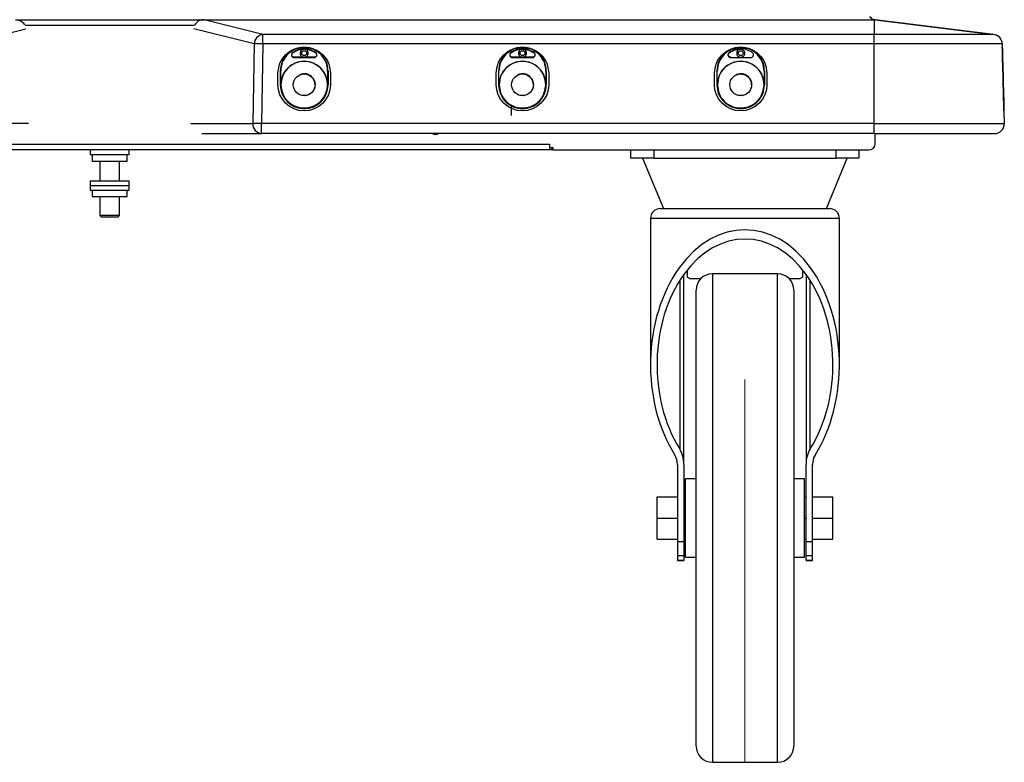
# Model space of a CAD drawing. Units: millimetres. Extents: x -371 to 1758, y 858 to 2616.
# Drawn here: x 1456 to 1758, y 1555 to 1783 of the extents above; entities that cross this region are included whole.
import ezdxf

# ---------------------------------------------------------------- set-up
doc = ezdxf.new("R2010")
doc.units = ezdxf.units.MM
doc.header["$LTSCALE"] = 16
doc.layers.add('QUOTE', color=7, linetype='Continuous')

msp = doc.modelspace()

# ---------------------------------------------------------------- linework, layer by layer
for p, q in [((1439.13, 1775.78), (1457.65, 1780.45)), ((1454.49, 1783.22), (1512.4, 1783.22)), ((1509.45, 1781.42), (1457.44, 1781.42)), ((1527.76, 1775.78), (1509.23, 1780.45)), ((1530.44, 1778.68), (1512.4, 1783.22)), ((1512.4, 1783.22), (1718.15, 1783.22)), ((1718.15, 1783.22), (1718.15, 1778.68)), ((1718.45, 1783.21), (1718.15, 1783.22)), ((1718.45, 1783.21), (1718.45, 1783.22)), ((1718.45, 1783.22), (1754.8, 1778.68)), ((1754.8, 1778.68), (1718.45, 1783.22)), ((1754.8, 1778.68), (1718.45, 1783.22)), ((1718.45, 1783.22), (1718.45, 1783.22)), ((1530.44, 1775.78), (1530.44, 1778.68)), ((1718.15, 1778.68), (1530.44, 1778.68)), ((1718.15, 1775.78), (1718.15, 1778.68)), ((1754.8, 1778.68), (1754.8, 1778.68)), ((1527.76, 1775.78), (1527.36, 1751.34)), ((1530.44, 1775.78), (1530.04, 1751.34)), ((1718.15, 1775.78), (1530.44, 1775.78)), ((1541.62, 1774.5), (1540.19, 1774.03)), ((1543.14, 1774.67), (1541.62, 1774.5)), ((1544.66, 1774.5), (1543.14, 1774.67)), ((1546.09, 1774.03), (1544.66, 1774.5)), ((1608.62, 1774.5), (1607.19, 1774.03)), ((1610.14, 1774.67), (1608.62, 1774.5)), ((1611.66, 1774.5), (1610.14, 1774.67)), ((1613.1, 1774.03), (1611.66, 1774.5)), ((1675.63, 1774.5), (1674.19, 1774.03)), ((1677.15, 1774.67), (1675.63, 1774.5)), ((1678.67, 1774.5), (1677.15, 1774.67)), ((1680.1, 1774.03), (1678.67, 1774.5)), ((1718.15, 1751.34), (1718.15, 1775.78)), ((1757.43, 1775.78), (1718.15, 1775.78)), ((1757.43, 1775.78), (1758.07, 1751.34)), ((1757.43, 1775.78), (1757.43, 1775.78)), ((1757.43, 1775.78), (1758.07, 1751.34)), ((1757.43, 1775.78), (1757.71, 1765.01)), ((1539.57, 1773.12), (1539.63, 1773.04)), ((1540.07, 1771.59), (1540.07, 1771.69)), ((1543.14, 1771.69), (1540.07, 1771.69)), ((1540.07, 1771.59), (1546.21, 1771.59)), ((1546.21, 1771.69), (1543.14, 1771.69)), ((1546.21, 1771.59), (1546.21, 1771.69)), ((1606.58, 1773.12), (1606.63, 1773.04)), ((1607.08, 1771.59), (1607.08, 1771.69)), ((1610.14, 1771.69), (1607.08, 1771.69)), ((1607.08, 1771.59), (1613.21, 1771.59)), ((1613.21, 1771.69), (1610.14, 1771.69)), ((1613.21, 1771.59), (1613.21, 1771.69)), ((1673.58, 1773.12), (1673.64, 1773.04)), ((1674.08, 1771.59), (1680.21, 1771.59)), ((1535.81, 1767.46), (1535.81, 1763.26)), ((1535.81, 1767.46), (1535.94, 1767.46)), ((1535.94, 1763.34), (1535.94, 1767.46)), ((1550.47, 1767.46), (1550.34, 1767.46)), ((1550.34, 1767.46), (1550.34, 1763.34)), ((1550.47, 1767.46), (1550.47, 1763.26)), ((1551.19, 1766.76), (1551.19, 1763.26)), ((1602.82, 1767.46), (1602.82, 1763.26)), ((1602.82, 1767.46), (1602.94, 1767.46)), ((1602.94, 1763.34), (1602.94, 1767.46)), ((1617.35, 1767.46), (1617.35, 1763.34)), ((1617.47, 1767.46), (1617.35, 1767.46)), ((1617.47, 1767.46), (1617.47, 1763.26)), ((1618.2, 1766.76), (1618.2, 1763.26)), ((1669.82, 1767.46), (1669.82, 1763.26)), ((1669.82, 1767.46), (1669.94, 1767.46)), ((1669.94, 1763.34), (1669.94, 1767.46)), ((1684.35, 1767.46), (1684.35, 1763.34)), ((1684.47, 1767.46), (1684.35, 1767.46)), ((1684.47, 1767.46), (1684.47, 1763.26)), ((1685.2, 1766.76), (1685.2, 1763.26)), ((1757.67, 1766.76), (1757.76, 1763.26)), ((1757.76, 1763.26), (1757.67, 1766.76)), ((1757.67, 1766.76), (1757.76, 1763.26)), ((1757.76, 1763.26), (1757.67, 1766.76)), ((1757.76, 1763.26), (1757.67, 1766.76)), ((1757.67, 1766.76), (1757.76, 1763.26)), ((1535.24, 1761.69), (1535.09, 1763.26)), ((1535.81, 1763.26), (1535.94, 1763.26)), ((1535.94, 1763.34), (1535.94, 1763.26)), ((1535.99, 1763.26), (1535.94, 1763.26)), ((1546.49, 1763.41), (1546.49, 1763.4)), ((1546.49, 1763.4), (1546.49, 1763.26)), ((1550.34, 1763.26), (1550.29, 1763.26)), ((1550.34, 1763.34), (1550.34, 1763.26)), ((1550.34, 1763.26), (1550.47, 1763.26)), ((1551.19, 1763.26), (1551.04, 1761.69)), ((1602.24, 1761.69), (1602.09, 1763.26)), ((1602.82, 1763.26), (1602.94, 1763.26)), ((1602.94, 1763.34), (1602.94, 1763.26)), ((1602.99, 1763.26), (1602.94, 1763.26)), ((1613.49, 1763.41), (1613.49, 1763.4)), ((1613.49, 1763.4), (1613.49, 1763.26)), ((1617.35, 1763.26), (1617.29, 1763.26)), ((1617.35, 1763.34), (1617.35, 1763.26)), ((1617.35, 1763.26), (1617.47, 1763.26)), ((1618.2, 1763.26), (1618.04, 1761.69)), ((1669.25, 1761.69), (1669.09, 1763.26)), ((1669.82, 1763.26), (1669.94, 1763.26)), ((1669.94, 1763.34), (1669.94, 1763.26)), ((1670, 1763.26), (1669.94, 1763.26)), ((1680.49, 1763.41), (1680.49, 1763.4)), ((1680.49, 1763.4), (1680.5, 1763.26)), ((1684.35, 1763.26), (1684.3, 1763.26)), ((1684.35, 1763.34), (1684.35, 1763.26)), ((1684.35, 1763.26), (1684.47, 1763.26)), ((1685.2, 1763.26), (1685.04, 1761.69)), ((1757.76, 1763.26), (1757.8, 1761.69)), ((1757.8, 1761.69), (1757.76, 1763.26)), ((1757.76, 1763.26), (1757.8, 1761.69)), ((1757.8, 1761.69), (1757.76, 1763.26)), ((1757.76, 1763.26), (1757.8, 1761.69)), ((1757.8, 1761.69), (1757.76, 1763.26)), ((1535.7, 1760.19), (1535.24, 1761.69)), ((1536.44, 1758.8), (1535.7, 1760.19)), ((1550.58, 1760.17), (1549.83, 1758.78)), ((1551.04, 1761.69), (1550.58, 1760.17)), ((1602.7, 1760.19), (1602.24, 1761.69)), ((1603.44, 1758.8), (1602.7, 1760.19)), ((1617.58, 1760.17), (1616.83, 1758.78)), ((1618.04, 1761.69), (1617.58, 1760.17)), ((1669.7, 1760.19), (1669.25, 1761.69)), ((1670.44, 1758.8), (1669.7, 1760.19)), ((1684.58, 1760.17), (1683.83, 1758.78)), ((1685.04, 1761.69), (1684.58, 1760.17)), ((1757.8, 1761.69), (1757.84, 1760.17)), ((1757.84, 1760.19), (1757.8, 1761.69)), ((1757.8, 1761.69), (1757.84, 1760.17)), ((1757.84, 1760.19), (1757.8, 1761.69)), ((1757.8, 1761.69), (1757.84, 1760.17)), ((1757.84, 1760.19), (1757.8, 1761.69)), ((1757.87, 1758.8), (1757.84, 1760.19)), ((1757.87, 1758.8), (1757.84, 1760.19)), ((1757.87, 1758.8), (1757.84, 1760.19)), ((1757.84, 1760.17), (1757.88, 1758.78)), ((1757.84, 1760.17), (1757.88, 1758.78)), ((1757.84, 1760.17), (1757.88, 1758.78)), ((1537.43, 1757.58), (1536.44, 1758.8)), ((1538.65, 1756.58), (1537.43, 1757.58)), ((1540.03, 1755.83), (1538.65, 1756.58)), ((1539.64, 1756.9), (1539.64, 1756.86)), ((1547.59, 1756.55), (1546.2, 1755.81)), ((1546.64, 1756.86), (1546.64, 1756.9)), ((1548.82, 1757.55), (1547.59, 1756.55)), ((1549.83, 1758.78), (1548.82, 1757.55)), ((1604.44, 1757.58), (1603.44, 1758.8)), ((1605.65, 1756.58), (1604.44, 1757.58)), ((1607.04, 1755.83), (1605.65, 1756.58)), ((1606.64, 1756.9), (1606.64, 1756.86)), ((1606.64, 1756.86), (1606.64, 1753.83)), ((1614.6, 1756.55), (1613.2, 1755.81)), ((1613.64, 1756.86), (1613.64, 1756.9)), ((1615.82, 1757.55), (1614.6, 1756.55)), ((1616.83, 1758.78), (1615.82, 1757.55)), ((1671.44, 1757.58), (1670.44, 1758.8)), ((1672.65, 1756.58), (1671.44, 1757.58)), ((1674.04, 1755.83), (1672.65, 1756.58)), ((1673.65, 1756.9), (1673.65, 1756.86)), ((1681.6, 1756.55), (1680.2, 1755.81)), ((1680.65, 1756.86), (1680.65, 1756.9)), ((1682.83, 1757.55), (1681.6, 1756.55)), ((1683.83, 1758.78), (1682.83, 1757.55)), ((1757.91, 1757.58), (1757.87, 1758.8)), ((1757.91, 1757.58), (1757.87, 1758.8)), ((1757.91, 1757.58), (1757.87, 1758.8)), ((1757.88, 1758.78), (1757.91, 1757.55)), ((1757.88, 1758.78), (1757.91, 1757.55)), ((1757.88, 1758.78), (1757.91, 1757.55)), ((1757.93, 1756.58), (1757.91, 1757.58)), ((1757.93, 1756.58), (1757.91, 1757.58)), ((1757.93, 1756.58), (1757.91, 1757.58)), ((1757.91, 1757.55), (1757.93, 1756.55)), ((1757.91, 1757.55), (1757.93, 1756.55)), ((1757.91, 1757.55), (1757.93, 1756.55)), ((1757.95, 1755.83), (1757.93, 1756.58)), ((1757.95, 1755.83), (1757.93, 1756.58)), ((1757.95, 1755.83), (1757.93, 1756.58)), ((1757.93, 1756.55), (1757.95, 1755.81)), ((1757.93, 1756.55), (1757.95, 1755.81)), ((1757.93, 1756.55), (1757.95, 1755.81)), ((1541.54, 1755.37), (1540.03, 1755.83)), ((1543.1, 1755.21), (1541.54, 1755.37)), ((1544.68, 1755.36), (1543.1, 1755.21)), ((1546.2, 1755.81), (1544.68, 1755.36)), ((1608.54, 1755.37), (1607.04, 1755.83)), ((1610.11, 1755.21), (1608.54, 1755.37)), ((1611.68, 1755.36), (1610.11, 1755.21)), ((1613.2, 1755.81), (1611.68, 1755.36)), ((1675.54, 1755.37), (1674.04, 1755.83)), ((1677.11, 1755.21), (1675.54, 1755.37)), ((1678.69, 1755.36), (1677.11, 1755.21)), ((1680.2, 1755.81), (1678.69, 1755.36)), ((1757.96, 1755.37), (1757.95, 1755.83)), ((1757.96, 1755.37), (1757.95, 1755.83)), ((1757.96, 1755.37), (1757.95, 1755.83)), ((1757.95, 1755.81), (1757.97, 1755.36)), ((1757.95, 1755.81), (1757.97, 1755.36)), ((1757.95, 1755.81), (1757.97, 1755.36)), ((1757.97, 1755.21), (1757.96, 1755.37)), ((1757.97, 1755.21), (1757.96, 1755.37)), ((1757.97, 1755.21), (1757.96, 1755.37)), ((1757.97, 1755.36), (1757.97, 1755.21)), ((1757.97, 1755.36), (1757.97, 1755.21)), ((1757.97, 1755.36), (1757.97, 1755.21)), ((1757.97, 1755.28), (1758.07, 1751.34)), ((1458.5, 1751.34), (1439.52, 1751.34)), ((1508.38, 1751.34), (1527.36, 1751.34)), ((1530.04, 1748.26), (1530.04, 1751.34)), ((1718.15, 1751.34), (1530.04, 1751.34)), ((1718.15, 1748.26), (1718.15, 1751.34)), ((1718.15, 1751.34), (1758.07, 1751.34)), ((1758.07, 1751.34), (1758.07, 1751.34)), ((1511.73, 1748.26), (1530.04, 1748.26)), ((1718.15, 1748.26), (1530.04, 1748.26)), ((1718.15, 1748.26), (1755.07, 1748.26)), ((1718.45, 1745.22), (1718.45, 1748.26)), ((1755.07, 1748.26), (1755.07, 1748.26)), ((1348.43, 1745.02), (1618.45, 1745.02)), ((1618.45, 1745.02), (1618.45, 1744.02)), ((1618.45, 1743.22), (1348.43, 1743.22)), ((1477.44, 1743.22), (1477.44, 1741.82)), ((1477.44, 1741.82), (1479.57, 1741.82)), ((1478.09, 1741.82), (1478.09, 1739.82)), ((1479.57, 1741.82), (1489.44, 1741.82)), ((1488.79, 1739.82), (1488.79, 1741.82)), ((1489.44, 1741.82), (1489.44, 1743.22)), ((1618.45, 1744.02), (1618.45, 1743.22)), ((1618.45, 1744.02), (1619.45, 1744.02)), ((1619.45, 1743.22), (1618.45, 1743.22)), ((1619.45, 1744.02), (1619.45, 1743.22)), ((1619.45, 1743.22), (1716.45, 1743.22)), ((1643.45, 1740.72), (1643.45, 1743.22)), ((1650.45, 1743.22), (1650.45, 1740.72)), ((1706.45, 1740.72), (1706.45, 1743.22)), ((1713.45, 1743.22), (1713.45, 1740.72)), ((1478.09, 1739.82), (1488.79, 1739.82)), ((1480.44, 1739.82), (1480.44, 1733.72)), ((1486.44, 1733.72), (1486.44, 1739.82)), ((1650.45, 1740.72), (1643.45, 1740.72)), ((1647.03, 1740.72), (1653.45, 1725.22)), ((1650.45, 1740.72), (1706.45, 1740.72)), ((1703.45, 1725.22), (1709.87, 1740.72)), ((1713.45, 1740.72), (1706.45, 1740.72)), ((1477.44, 1733.72), (1477.44, 1732.32)), ((1477.44, 1733.72), (1483.44, 1733.72)), ((1477.44, 1732.32), (1477.44, 1730.92)), ((1477.44, 1732.32), (1483.44, 1732.32)), ((1477.44, 1732.32), (1483.44, 1732.32)), ((1483.44, 1733.72), (1489.44, 1733.72)), ((1483.44, 1732.32), (1489.44, 1732.32)), ((1483.44, 1732.32), (1489.44, 1732.32)), ((1489.44, 1732.32), (1489.44, 1733.72)), ((1489.44, 1730.92), (1489.44, 1732.32)), ((1477.44, 1730.92), (1483.44, 1730.92)), ((1478.09, 1730.92), (1478.09, 1728.92)), ((1483.44, 1730.92), (1489.44, 1730.92)), ((1488.79, 1728.92), (1488.79, 1730.92)), ((1478.09, 1728.92), (1488.79, 1728.92)), ((1480.44, 1728.92), (1480.44, 1723.12)), ((1486.44, 1723.12), (1486.44, 1728.92)), ((1480.44, 1723.12), (1480.94, 1722.62)), ((1486.44, 1723.12), (1480.44, 1723.12)), ((1485.94, 1722.62), (1486.44, 1723.12)), ((1652.45, 1725.22), (1704.45, 1725.22)), ((1485.94, 1722.62), (1480.94, 1722.62)), ((1649.45, 1722.22), (1649.45, 1677.3)), ((1707.45, 1722.22), (1649.45, 1722.22)), ((1707.45, 1677.3), (1707.45, 1722.22)), ((1659.7, 1646.67), (1659.7, 1705.05)), ((1660.7, 1706.36), (1660.7, 1704.21)), ((1688.45, 1705.22), (1668.45, 1705.22)), ((1668.45, 1705.22), (1668.45, 1630.22)), ((1688.45, 1555.21), (1688.45, 1705.22)), ((1696.2, 1704.21), (1696.2, 1706.36)), ((1697.2, 1705.05), (1697.2, 1646.67)), ((1658.41, 1703.15), (1658.41, 1651.46)), ((1661.45, 1703.72), (1664.88, 1703.72)), ((1692.02, 1703.72), (1695.45, 1703.72)), ((1698.49, 1651.46), (1698.49, 1703.15)), ((1663.45, 1630.22), (1663.45, 1700.22)), ((1693.45, 1700.22), (1693.45, 1560.21)), ((1657.7, 1646.67), (1657.7, 1622.96)), ((1659.7, 1646.67), (1659.7, 1622.96)), ((1697.2, 1622.96), (1697.2, 1646.67)), ((1699.2, 1622.96), (1699.2, 1646.67)), ((1663.45, 1642.22), (1660.2, 1642.22)), ((1660.2, 1630.22), (1660.2, 1642.22)), ((1696.7, 1642.22), (1693.45, 1642.22)), ((1696.7, 1630.22), (1696.7, 1642.22)), ((1651.45, 1636.72), (1657.7, 1636.72)), ((1651.45, 1630.22), (1651.45, 1636.72)), ((1659.7, 1636.72), (1660.2, 1636.72)), ((1696.7, 1636.72), (1697.2, 1636.72)), ((1699.2, 1636.72), (1705.45, 1636.72)), ((1705.45, 1630.22), (1705.45, 1636.72)), ((1651.45, 1630.22), (1657.7, 1630.22)), ((1651.45, 1623.72), (1651.45, 1630.22)), ((1659.7, 1630.22), (1660.2, 1630.22)), ((1660.2, 1618.22), (1660.2, 1630.22)), ((1663.45, 1560.21), (1663.45, 1630.22)), ((1668.45, 1630.22), (1668.45, 1555.21)), ((1696.7, 1618.22), (1696.7, 1630.22)), ((1696.7, 1630.22), (1697.2, 1630.22)), ((1699.2, 1630.22), (1705.45, 1630.22)), ((1705.45, 1623.72), (1705.45, 1630.22)), ((1651.45, 1623.72), (1657.7, 1623.72)), ((1659.7, 1623.72), (1660.2, 1623.72)), ((1696.7, 1623.72), (1697.2, 1623.72)), ((1699.2, 1623.72), (1705.45, 1623.72)), ((1657.7, 1622.96), (1659.7, 1622.96)), ((1657.7, 1622.96), (1657.7, 1618.73)), ((1659.7, 1622.96), (1659.7, 1618.73)), ((1697.2, 1622.96), (1699.2, 1622.96)), ((1697.2, 1618.73), (1697.2, 1622.96)), ((1699.2, 1618.73), (1699.2, 1622.96)), ((1657.7, 1618.73), (1659.7, 1618.73)), ((1657.7, 1618.73), (1657.7, 1617.23)), ((1657.7, 1617.23), (1659.7, 1617.23)), ((1657.7, 1617.23), (1657.7, 1617.22)), ((1657.7, 1617.22), (1659.7, 1617.22)), ((1659.7, 1618.73), (1659.7, 1617.23)), ((1659.7, 1617.23), (1659.7, 1617.22)), ((1660.2, 1618.22), (1663.45, 1618.22)), ((1693.45, 1618.22), (1696.7, 1618.22)), ((1697.2, 1618.73), (1699.2, 1618.73)), ((1697.2, 1617.23), (1697.2, 1618.73)), ((1697.2, 1617.23), (1699.2, 1617.23)), ((1697.2, 1617.22), (1697.2, 1617.23)), ((1697.2, 1617.22), (1699.2, 1617.22)), ((1699.2, 1617.23), (1699.2, 1618.73)), ((1699.2, 1617.22), (1699.2, 1617.23)), ((1668.45, 1555.21), (1688.45, 1555.21))]:
    msp.add_line(p, q)
at = {"flags": 128}
for points in [[(1754.8, 1778.68), (1754.63, 1778.68), (1754.1, 1778.68), (1753.22, 1778.68), (1752.01, 1778.68), (1750.48, 1778.68), (1748.63, 1778.68), (1746.48, 1778.68), (1744.07, 1778.68), (1741.4, 1778.68), (1738.51, 1778.68), (1735.43, 1778.68), (1732.18, 1778.68), (1728.79, 1778.68), (1725.3, 1778.68), (1721.74, 1778.68), (1718.15, 1778.68)], [(1535.09, 1763.26), (1535.09, 1765.22), (1535.09, 1766.76)], [(1602.09, 1763.26), (1602.09, 1765.22), (1602.09, 1766.76)], [(1669.09, 1763.26), (1669.09, 1765.22), (1669.09, 1766.76)]]:
    msp.add_lwpolyline(points, dxfattribs=at)
for centre, radius in [((1543.14, 1772.94), 0.747), ((1610.14, 1772.94), 0.747), ((1677.15, 1772.94), 0.747), ((1543.14, 1763.26), 3.35), ((1610.14, 1763.26), 3.35), ((1677.15, 1763.26), 3.35)]:
    msp.add_circle(centre, radius)
for centre, radius, start, end in [((1530.79, 1775.67), 3.03, 96.6161, 177.8157), ((1754.43, 1775.7), 3, 1.5, 82.875), ((1754.43, 1775.7), 3, 1.5, 82.8749), ((1754.43, 1775.7), 3, 1.5, 82.875), ((1529.1, 1713.06), 62.74, 88.775, 91.225), ((1543.14, 1763.26), 7.15, 0, 180), ((1543.14, 1763.26), 7.33, 180, 0), ((1543.14, 1763.26), 7.15, 180, 0), ((1530.22, 1751.12), 2.86, 175.6068, 266.5252), ((1528.7, 1688.62), 62.74, 88.775, 91.225), ((1755.07, 1751.26), 3, 270, 1.5), ((1755.07, 1751.26), 3, 270, 1.5), ((1755.07, 1751.26), 3, 270, 1.5), ((1583.45, 1749.72), 1.75, 236.6522, 303.3478), ((1716.45, 1745.22), 2, 270, 0), ((1620.65, 1745.42), 2.2, 219.5212, 236.9443), ((1652.45, 1722.22), 3, 90, 180), ((1704.45, 1722.22), 3, 0, 90), ((1668.45, 1700.22), 5, 90, 180), ((1688.45, 1700.22), 5, 0, 90), ((1656.95, 1697.72), 7.5, 53.1301, 60), ((1699.95, 1697.72), 7.5, 120, 126.8699), ((1668.45, 1560.21), 5, 180, 270), ((1688.45, 1560.21), 5, 270, 0)]:
    msp.add_arc(centre, radius, start, end)
for centre, major_axis, start_param, end_param in [((1678.45, 1677.3), (0, 41.42), 3.977921, 8.588449), ((1678.45, 1677.3), (0, 38.56), 3.977921, 8.588449), ((1654.7, 1646.67), (0, 7.14), 4.712389, 5.446857), ((1702.2, 1646.67), (0, 7.14), 0.836328, 1.570796), ((1654.7, 1646.67), (0, 4.28), 4.712389, 5.446857), ((1702.2, 1646.67), (0, 4.28), 0.836328, 1.570796)]:
    msp.add_ellipse(centre, major_axis=major_axis, ratio=0.700208, start_param=start_param, end_param=end_param)
for points, knots in [([(1716.65, 1784.22), (1716.85, 1784.05), (1717.24, 1783.71), (1717.84, 1783.31), (1718.25, 1783.25), (1718.45, 1783.22)], [0, 0, 0, 0, 0.327044, 0.655119, 1, 1, 1, 1]), ([(1454.49, 1783.22), (1454.92, 1783.18), (1455.79, 1783.09), (1456.81, 1782.46), (1457.17, 1781.86), (1457.31, 1781.63)], [0, 0, 0, 0, 0.382771, 0.764956, 1, 1, 1, 1]), ([(1512.4, 1783.22), (1511.96, 1783.18), (1511.1, 1783.09), (1510.07, 1782.46), (1509.71, 1781.86), (1509.57, 1781.63)], [0, 0, 0, 0, 0.382772, 0.764956, 1, 1, 1, 1]), ([(1535.09, 1766.76), (1535.21, 1767.81), (1535.45, 1769.92), (1537.31, 1772.6), (1539.97, 1774.39), (1543.14, 1775.02), (1546.31, 1774.39), (1548.97, 1772.6), (1550.83, 1769.92), (1551.07, 1767.81), (1551.19, 1766.76)], [0, 0, 0, 0, 0.124853, 0.249705, 0.374703, 0.5, 0.625297, 0.750296, 0.875147, 1, 1, 1, 1]), ([(1602.09, 1766.76), (1602.21, 1767.81), (1602.45, 1769.92), (1604.31, 1772.6), (1606.97, 1774.39), (1610.14, 1775.02), (1613.31, 1774.39), (1615.98, 1772.6), (1617.83, 1769.92), (1618.07, 1767.81), (1618.2, 1766.76)], [0, 0, 0, 0, 0.124853, 0.249705, 0.374703, 0.5, 0.625297, 0.750296, 0.875147, 1, 1, 1, 1]), ([(1669.09, 1766.76), (1669.21, 1767.81), (1669.46, 1769.92), (1671.31, 1772.6), (1673.98, 1774.39), (1677.15, 1775.02), (1680.32, 1774.39), (1682.98, 1772.6), (1684.84, 1769.92), (1685.08, 1767.81), (1685.2, 1766.76)], [0, 0, 0, 0, 0.1248528, 0.2497046, 0.3747028, 0.5000001, 0.6252974, 0.7502956, 0.8751475, 1, 1, 1, 1]), ([(1757.67, 1766.76), (1757.64, 1767.81), (1757.58, 1769.92), (1757.51, 1772.6), (1757.47, 1774.39), (1757.45, 1775.02), (1757.47, 1774.39), (1757.51, 1772.6), (1757.58, 1769.92), (1757.64, 1767.81), (1757.67, 1766.76)], [0, 0, 0, 0, 0.124853, 0.249705, 0.374703, 0.5, 0.625297, 0.750296, 0.875147, 1, 1, 1, 1]), ([(1757.67, 1766.76), (1757.64, 1767.81), (1757.58, 1769.92), (1757.51, 1772.6), (1757.47, 1774.39), (1757.45, 1775.02), (1757.47, 1774.39), (1757.51, 1772.6), (1757.58, 1769.92), (1757.64, 1767.81), (1757.67, 1766.76)], [0, 0, 0, 0, 0.124853, 0.249705, 0.374703, 0.5, 0.625297, 0.750296, 0.875147, 1, 1, 1, 1]), ([(1757.67, 1766.76), (1757.64, 1767.81), (1757.58, 1769.92), (1757.51, 1772.6), (1757.47, 1774.39), (1757.45, 1775.02), (1757.47, 1774.39), (1757.51, 1772.6), (1757.58, 1769.92), (1757.64, 1767.81), (1757.67, 1766.76)], [0, 0, 0, 0, 0.124853, 0.249705, 0.374703, 0.5, 0.625297, 0.750296, 0.875147, 1, 1, 1, 1]), ([(1537.76, 1772.44), (1537.21, 1771.72), (1536.09, 1770.25), (1535.91, 1768.41), (1535.81, 1767.46)], [0, 0, 0, 0, 0.486599, 1, 1, 1, 1]), ([(1537.85, 1772.35), (1537.29, 1771.62), (1536.2, 1770.16), (1536.02, 1768.35), (1535.94, 1767.46)], [0, 0, 0, 0, 0.508146, 1, 1, 1, 1]), ([(1540.19, 1774.03), (1539.75, 1773.81), (1538.89, 1773.36), (1538.19, 1772.69), (1537.85, 1772.35)], [0, 0, 0, 0, 0.5077541, 1, 1, 1, 1]), ([(1539.57, 1773.12), (1539.5, 1773.05), (1539.36, 1772.93), (1539.24, 1772.66), (1539.21, 1772.37), (1539.28, 1772.09), (1539.44, 1771.85), (1539.67, 1771.68), (1539.89, 1771.6), (1540.03, 1771.6), (1540.07, 1771.59)], [0, 0, 0, 0, 0.134481, 0.268962, 0.403443, 0.537924, 0.672405, 0.806885, 0.941366, 1, 1, 1, 1]), ([(1540.07, 1771.69), (1539.99, 1771.7), (1539.82, 1771.72), (1539.6, 1771.85), (1539.43, 1772.04), (1539.33, 1772.27), (1539.32, 1772.53), (1539.39, 1772.77), (1539.51, 1772.94), (1539.6, 1773.01), (1539.63, 1773.04)], [0, 0, 0, 0, 0.134482, 0.268964, 0.403446, 0.537926, 0.672407, 0.806888, 0.941368, 1, 1, 1, 1]), ([(1546.21, 1771.59), (1546.3, 1771.6), (1546.49, 1771.62), (1546.74, 1771.77), (1546.94, 1771.98), (1547.05, 1772.25), (1547.06, 1772.54), (1546.98, 1772.82), (1546.65, 1773.25), (1545.62, 1773.78), (1544, 1774.36), (1541.93, 1774.28), (1540.45, 1773.72), (1539.73, 1773.23), (1539.57, 1773.12)], [0, 0, 0, 0, 0.029181, 0.058362, 0.087543, 0.116724, 0.145905, 0.175085, 0.204266, 0.313998, 0.522359, 0.730719, 0.939079, 1, 1, 1, 1]), ([(1539.63, 1773.04), (1539.91, 1773.22), (1540.45, 1773.58), (1541.62, 1774.06), (1542.55, 1774.14), (1543.14, 1774.19)], [0, 0, 0, 0, 0.262783, 0.525565, 1, 1, 1, 1]), ([(1543.14, 1774.19), (1542.98, 1774.17), (1542.66, 1774.13), (1542.23, 1773.84), (1541.95, 1773.42), (1541.86, 1772.94), (1541.95, 1772.46), (1542.23, 1772.04), (1542.66, 1771.75), (1542.98, 1771.71), (1543.14, 1771.69)], [0, 0, 0, 0, 0.120054, 0.25, 0.379946, 0.5, 0.620054, 0.75, 0.879946, 1, 1, 1, 1]), ([(1543.14, 1774.19), (1543.47, 1774.17), (1544.12, 1774.14), (1544.92, 1773.93), (1545.69, 1773.63), (1546.21, 1773.33), (1546.66, 1773.05), (1546.85, 1772.84), (1546.95, 1772.6), (1546.96, 1772.35), (1546.89, 1772.1), (1546.74, 1771.9), (1546.53, 1771.75), (1546.34, 1771.7), (1546.23, 1771.69), (1546.21, 1771.69)], [0, 0, 0, 0, 0.175478, 0.350956, 0.438467, 0.613944, 0.674453, 0.719001, 0.763549, 0.808098, 0.852646, 0.897194, 0.941742, 0.986291, 1, 1, 1, 1]), ([(1543.14, 1771.69), (1543.3, 1771.71), (1543.62, 1771.75), (1544.05, 1772.04), (1544.32, 1772.46), (1544.42, 1772.94), (1544.32, 1773.42), (1544.05, 1773.84), (1543.62, 1774.13), (1543.3, 1774.17), (1543.14, 1774.19)], [0, 0, 0, 0, 0.1200542, 0.25, 0.3799458, 0.5, 0.6200542, 0.75, 0.8799458, 1, 1, 1, 1]), ([(1548.43, 1772.35), (1548.09, 1772.69), (1547.39, 1773.36), (1546.53, 1773.81), (1546.09, 1774.03)], [0, 0, 0, 0, 0.492249, 1, 1, 1, 1]), ([(1550.34, 1767.46), (1550.26, 1768.35), (1550.08, 1770.16), (1548.99, 1771.62), (1548.43, 1772.35)], [0, 0, 0, 0, 0.491855, 1, 1, 1, 1]), ([(1550.47, 1767.46), (1550.37, 1768.41), (1550.19, 1770.25), (1549.07, 1771.72), (1548.52, 1772.44)], [0, 0, 0, 0, 0.513399, 1, 1, 1, 1]), ([(1604.76, 1772.44), (1604.22, 1771.72), (1603.09, 1770.25), (1602.91, 1768.41), (1602.82, 1767.46)], [0, 0, 0, 0, 0.486599, 1, 1, 1, 1]), ([(1604.86, 1772.35), (1604.3, 1771.62), (1603.2, 1770.16), (1603.03, 1768.35), (1602.94, 1767.46)], [0, 0, 0, 0, 0.508146, 1, 1, 1, 1]), ([(1607.19, 1774.03), (1606.75, 1773.81), (1605.89, 1773.36), (1605.2, 1772.69), (1604.86, 1772.35)], [0, 0, 0, 0, 0.507754, 1, 1, 1, 1]), ([(1606.58, 1773.12), (1606.5, 1773.05), (1606.36, 1772.93), (1606.25, 1772.66), (1606.22, 1772.37), (1606.29, 1772.09), (1606.45, 1771.85), (1606.68, 1771.68), (1606.9, 1771.6), (1607.03, 1771.6), (1607.08, 1771.59)], [0, 0, 0, 0, 0.134481, 0.268962, 0.403443, 0.537924, 0.672405, 0.806885, 0.941366, 1, 1, 1, 1]), ([(1607.08, 1771.69), (1606.99, 1771.7), (1606.82, 1771.72), (1606.6, 1771.85), (1606.43, 1772.04), (1606.34, 1772.27), (1606.32, 1772.53), (1606.39, 1772.77), (1606.51, 1772.94), (1606.61, 1773.01), (1606.63, 1773.04)], [0, 0, 0, 0, 0.134482, 0.2689641, 0.4034456, 0.5379263, 0.6724067, 0.8068875, 0.9413684, 1, 1, 1, 1]), ([(1613.21, 1771.59), (1613.31, 1771.6), (1613.5, 1771.62), (1613.75, 1771.77), (1613.94, 1771.98), (1614.05, 1772.25), (1614.06, 1772.54), (1613.99, 1772.82), (1613.65, 1773.25), (1612.62, 1773.78), (1611.01, 1774.36), (1608.94, 1774.28), (1607.46, 1773.72), (1606.74, 1773.23), (1606.58, 1773.12)], [0, 0, 0, 0, 0.029181, 0.058362, 0.087543, 0.116724, 0.145905, 0.175085, 0.204266, 0.313998, 0.522359, 0.730719, 0.939079, 1, 1, 1, 1]), ([(1606.63, 1773.04), (1606.91, 1773.22), (1607.74, 1773.76), (1608.97, 1774.14), (1609.89, 1774.18), (1610.14, 1774.19)], [0, 0, 0, 0, 0.262934, 0.79453, 1, 1, 1, 1]), ([(1610.14, 1774.19), (1609.99, 1774.17), (1609.66, 1774.13), (1609.24, 1773.84), (1608.96, 1773.42), (1608.87, 1772.94), (1608.96, 1772.46), (1609.24, 1772.04), (1609.66, 1771.75), (1609.99, 1771.71), (1610.14, 1771.69)], [0, 0, 0, 0, 0.120054, 0.25, 0.379946, 0.5, 0.620054, 0.75, 0.879946, 1, 1, 1, 1]), ([(1610.14, 1774.19), (1610.81, 1774.12), (1611.84, 1774.03), (1612.94, 1773.51), (1613.48, 1773.16), (1613.79, 1772.94), (1613.92, 1772.7), (1613.97, 1772.45), (1613.93, 1772.2), (1613.81, 1771.97), (1613.62, 1771.8), (1613.41, 1771.71), (1613.27, 1771.7), (1613.21, 1771.69)], [0, 0, 0, 0, 0.355279, 0.5480758, 0.6451811, 0.7009751, 0.7455862, 0.7901973, 0.8348084, 0.8794195, 0.9240305, 0.9686416, 1, 1, 1, 1]), ([(1610.14, 1771.69), (1610.3, 1771.71), (1610.63, 1771.75), (1611.05, 1772.04), (1611.33, 1772.46), (1611.42, 1772.94), (1611.33, 1773.42), (1611.05, 1773.84), (1610.63, 1774.13), (1610.3, 1774.17), (1610.14, 1774.19)], [0, 0, 0, 0, 0.1200542, 0.25, 0.3799458, 0.5, 0.6200542, 0.75, 0.8799458, 1, 1, 1, 1]), ([(1615.43, 1772.35), (1615.09, 1772.69), (1614.4, 1773.36), (1613.53, 1773.81), (1613.1, 1774.03)], [0, 0, 0, 0, 0.492249, 1, 1, 1, 1]), ([(1617.35, 1767.46), (1617.26, 1768.35), (1617.09, 1770.16), (1615.99, 1771.62), (1615.43, 1772.35)], [0, 0, 0, 0, 0.491855, 1, 1, 1, 1]), ([(1617.47, 1767.46), (1617.38, 1768.41), (1617.19, 1770.25), (1616.07, 1771.72), (1615.52, 1772.44)], [0, 0, 0, 0, 0.513399, 1, 1, 1, 1]), ([(1671.77, 1772.44), (1671.22, 1771.72), (1670.1, 1770.25), (1669.91, 1768.41), (1669.82, 1767.46)], [0, 0, 0, 0, 0.486599, 1, 1, 1, 1]), ([(1671.86, 1772.35), (1671.3, 1771.62), (1670.2, 1770.16), (1670.03, 1768.35), (1669.94, 1767.46)], [0, 0, 0, 0, 0.508146, 1, 1, 1, 1]), ([(1674.19, 1774.03), (1673.76, 1773.81), (1672.89, 1773.36), (1672.2, 1772.69), (1671.86, 1772.35)], [0, 0, 0, 0, 0.507754, 1, 1, 1, 1]), ([(1673.58, 1773.12), (1673.51, 1773.05), (1673.37, 1772.93), (1673.25, 1772.66), (1673.22, 1772.37), (1673.29, 1772.09), (1673.45, 1771.85), (1673.68, 1771.68), (1673.9, 1771.6), (1674.04, 1771.6), (1674.08, 1771.59)], [0, 0, 0, 0, 0.134481, 0.268962, 0.403443, 0.537924, 0.672405, 0.806885, 0.941366, 1, 1, 1, 1]), ([(1674.08, 1771.69), (1674, 1771.7), (1673.83, 1771.72), (1673.61, 1771.85), (1673.44, 1772.04), (1673.34, 1772.27), (1673.33, 1772.53), (1673.4, 1772.77), (1673.52, 1772.94), (1673.61, 1773.01), (1673.64, 1773.04)], [0, 0, 0, 0, 0.134482, 0.268964, 0.403446, 0.537926, 0.672407, 0.806888, 0.941368, 1, 1, 1, 1]), ([(1680.21, 1771.59), (1680.31, 1771.6), (1680.5, 1771.62), (1680.75, 1771.77), (1680.94, 1771.98), (1681.05, 1772.25), (1681.07, 1772.54), (1680.99, 1772.82), (1680.65, 1773.25), (1679.62, 1773.78), (1678.01, 1774.36), (1675.94, 1774.28), (1674.46, 1773.72), (1673.74, 1773.23), (1673.58, 1773.12)], [0, 0, 0, 0, 0.029181, 0.058362, 0.087543, 0.116724, 0.145905, 0.175085, 0.204266, 0.313998, 0.522359, 0.730719, 0.939079, 1, 1, 1, 1]), ([(1673.64, 1773.04), (1673.91, 1773.22), (1674.74, 1773.76), (1675.97, 1774.14), (1676.89, 1774.18), (1677.15, 1774.19)], [0, 0, 0, 0, 0.2629336, 0.7945298, 1, 1, 1, 1]), ([(1677.15, 1774.19), (1676.99, 1774.17), (1676.66, 1774.13), (1676.24, 1773.84), (1675.96, 1773.42), (1675.87, 1772.94), (1675.96, 1772.46), (1676.24, 1772.04), (1676.66, 1771.75), (1676.99, 1771.71), (1677.15, 1771.69)], [0, 0, 0, 0, 0.1200542, 0.25, 0.3799458, 0.5, 0.6200542, 0.75, 0.8799458, 1, 1, 1, 1]), ([(1677.15, 1771.69), (1677.3, 1771.71), (1677.63, 1771.75), (1678.05, 1772.04), (1678.33, 1772.46), (1678.42, 1772.94), (1678.33, 1773.42), (1678.05, 1773.84), (1677.63, 1774.13), (1677.3, 1774.17), (1677.15, 1774.19)], [0, 0, 0, 0, 0.120054, 0.25, 0.379946, 0.5, 0.620054, 0.75, 0.879946, 1, 1, 1, 1]), ([(1682.43, 1772.35), (1682.09, 1772.69), (1681.4, 1773.36), (1680.54, 1773.81), (1680.1, 1774.03)], [0, 0, 0, 0, 0.492249, 1, 1, 1, 1]), ([(1684.35, 1767.46), (1684.26, 1768.35), (1684.09, 1770.16), (1682.99, 1771.62), (1682.43, 1772.35)], [0, 0, 0, 0, 0.491855, 1, 1, 1, 1]), ([(1684.47, 1767.46), (1684.38, 1768.41), (1684.19, 1770.25), (1683.07, 1771.72), (1682.53, 1772.44)], [0, 0, 0, 0, 0.513399, 1, 1, 1, 1]), ([(1541.74, 1766.28), (1541.78, 1766.31), (1542.15, 1766.57), (1542.68, 1766.68), (1543.11, 1766.6), (1543.14, 1766.6)], [0, 0, 0, 0, 0.087417, 0.94849, 1, 1, 1, 1]), ([(1541.9, 1766.37), (1541.89, 1766.36), (1541.83, 1766.35), (1541.78, 1766.31), (1541.75, 1766.28)], [0, 0, 0, 0, 0.212786, 1, 1, 1, 1]), ([(1546.49, 1763.26), (1546.44, 1763.7), (1546.34, 1764.58), (1545.56, 1765.7), (1544.45, 1766.42), (1543.32, 1766.7), (1542.66, 1766.53), (1542.43, 1766.47)], [0, 0, 0, 0, 0.220562, 0.441124, 0.659536, 0.877988, 1, 1, 1, 1]), ([(1543.14, 1766.6), (1543.53, 1766.56), (1544.36, 1766.49), (1545.41, 1765.82), (1546.06, 1764.98), (1546.4, 1764.17), (1546.46, 1763.68), (1546.49, 1763.41)], [0, 0, 0, 0, 0.230248, 0.487178, 0.707023, 0.844479, 1, 1, 1, 1]), ([(1608.75, 1766.28), (1608.78, 1766.31), (1609.16, 1766.57), (1609.68, 1766.68), (1610.12, 1766.6), (1610.14, 1766.6)], [0, 0, 0, 0, 0.087417, 0.94849, 1, 1, 1, 1]), ([(1608.9, 1766.37), (1608.89, 1766.36), (1608.83, 1766.35), (1608.79, 1766.31), (1608.75, 1766.28)], [0, 0, 0, 0, 0.212786, 1, 1, 1, 1]), ([(1613.49, 1763.26), (1613.44, 1763.7), (1613.34, 1764.58), (1612.56, 1765.7), (1611.46, 1766.42), (1610.33, 1766.7), (1609.67, 1766.53), (1609.43, 1766.47)], [0, 0, 0, 0, 0.220562, 0.441124, 0.659536, 0.877988, 1, 1, 1, 1]), ([(1610.14, 1766.6), (1610.53, 1766.56), (1611.37, 1766.49), (1612.42, 1765.82), (1613.06, 1764.98), (1613.4, 1764.17), (1613.46, 1763.68), (1613.49, 1763.41)], [0, 0, 0, 0, 0.2302483, 0.4871784, 0.7070231, 0.8444788, 1, 1, 1, 1]), ([(1675.75, 1766.28), (1675.79, 1766.31), (1676.16, 1766.57), (1676.69, 1766.68), (1677.12, 1766.6), (1677.14, 1766.6)], [0, 0, 0, 0, 0.087417, 0.94849, 1, 1, 1, 1]), ([(1675.91, 1766.37), (1675.9, 1766.36), (1675.84, 1766.35), (1675.79, 1766.31), (1675.75, 1766.28)], [0, 0, 0, 0, 0.2138731, 1, 1, 1, 1]), ([(1680.5, 1763.26), (1680.45, 1763.7), (1680.34, 1764.58), (1679.56, 1765.7), (1678.46, 1766.42), (1677.33, 1766.7), (1676.67, 1766.53), (1676.43, 1766.47)], [0, 0, 0, 0, 0.220523, 0.441046, 0.659421, 0.877835, 1, 1, 1, 1]), ([(1677.14, 1766.6), (1677.54, 1766.56), (1678.37, 1766.49), (1679.42, 1765.82), (1680.07, 1764.98), (1680.41, 1764.17), (1680.46, 1763.68), (1680.49, 1763.41)], [0, 0, 0, 0, 0.230248, 0.487178, 0.707023, 0.844479, 1, 1, 1, 1]), ([(1546.49, 1763.26), (1546.47, 1762.99), (1546.43, 1762.48), (1546.12, 1761.65), (1545.63, 1760.96), (1544.99, 1760.44), (1544.22, 1760.06), (1543.55, 1759.83), (1543.14, 1759.91), (1543.14, 1759.91)], [0, 0, 0, 0, 0.155832, 0.291679, 0.502572, 0.632205, 0.758472, 0.999811, 1, 1, 1, 1]), ([(1613.49, 1763.26), (1613.47, 1762.99), (1613.44, 1762.48), (1613.12, 1761.65), (1612.63, 1760.96), (1611.99, 1760.44), (1611.22, 1760.06), (1610.56, 1759.83), (1610.14, 1759.91), (1610.14, 1759.91)], [0, 0, 0, 0, 0.155832, 0.291679, 0.502572, 0.632205, 0.758472, 0.999811, 1, 1, 1, 1]), ([(1680.5, 1763.26), (1680.48, 1762.99), (1680.44, 1762.48), (1680.13, 1761.65), (1679.63, 1760.96), (1678.99, 1760.44), (1678.22, 1760.06), (1677.56, 1759.83), (1677.15, 1759.91), (1677.15, 1759.91)], [0, 0, 0, 0, 0.155832, 0.291679, 0.502572, 0.632205, 0.758472, 0.999811, 1, 1, 1, 1]), ([(1540.64, 1756.45), (1540.55, 1756.49), (1540.39, 1756.55), (1540.23, 1756.62), (1540.15, 1756.65), (1540.13, 1756.66), (1540.12, 1756.67), (1540.12, 1756.67), (1540.12, 1756.67), (1540.03, 1756.71), (1539.87, 1756.78), (1539.72, 1756.86), (1539.65, 1756.9), (1539.64, 1756.9), (1539.64, 1756.9)], [0, 0, 0, 0, 0.170892, 0.307745, 0.342652, 0.351702, 0.354125, 0.354811, 0.355023, 0.355147, 0.575016, 0.748492, 0.877146, 1, 1, 1, 1]), ([(1539.64, 1756.86), (1539.65, 1756.85), (1539.67, 1756.84), (1539.78, 1756.78), (1539.86, 1756.74), (1539.89, 1756.72), (1539.9, 1756.72), (1539.9, 1756.72), (1539.9, 1756.72), (1539.9, 1756.72), (1539.9, 1756.72), (1539.9, 1756.72), (1539.95, 1756.69), (1540.06, 1756.64), (1540.3, 1756.53), (1540.51, 1756.45), (1540.64, 1756.4)], [0, 0, 0, 0, 0.2071135, 0.3697897, 0.4437903, 0.4533351, 0.4581318, 0.4605363, 0.4608372, 0.4609124, 0.46095, 0.4609688, 0.4609802, 0.5956816, 0.7409542, 1, 1, 1, 1]), ([(1545.64, 1756.45), (1544.7, 1756.22), (1543.03, 1755.79), (1541.37, 1756.25), (1540.64, 1756.45)], [0, 0, 0, 0, 0.559183, 1, 1, 1, 1]), ([(1540.64, 1756.4), (1541.58, 1756.16), (1543.25, 1755.74), (1544.91, 1756.2), (1545.64, 1756.4)], [0, 0, 0, 0, 0.559195, 1, 1, 1, 1]), ([(1546.64, 1756.9), (1546.64, 1756.9), (1546.63, 1756.9), (1546.55, 1756.86), (1546.41, 1756.78), (1546.25, 1756.71), (1546.16, 1756.67), (1546.15, 1756.67), (1546.15, 1756.66), (1546.13, 1756.65), (1546.05, 1756.62), (1545.88, 1756.55), (1545.73, 1756.49), (1545.64, 1756.45)], [0, 0, 0, 0, 0.1253781, 0.2566643, 0.4249961, 0.6448601, 0.6449849, 0.6458844, 0.6483094, 0.6573614, 0.6922699, 0.8291108, 1, 1, 1, 1]), ([(1545.64, 1756.4), (1545.77, 1756.45), (1545.98, 1756.53), (1546.2, 1756.63), (1546.3, 1756.68), (1546.34, 1756.7), (1546.35, 1756.7), (1546.35, 1756.71), (1546.35, 1756.71), (1546.35, 1756.71), (1546.35, 1756.71), (1546.35, 1756.71), (1546.39, 1756.72), (1546.49, 1756.77), (1546.61, 1756.84), (1546.63, 1756.85), (1546.64, 1756.86)], [0, 0, 0, 0, 0.25903, 0.404294, 0.489035, 0.514215, 0.515711, 0.516456, 0.516828, 0.517014, 0.51706, 0.517072, 0.517095, 0.622747, 0.806882, 1, 1, 1, 1]), ([(1606.64, 1756.86), (1606.65, 1756.85), (1606.67, 1756.84), (1606.79, 1756.78), (1606.87, 1756.74), (1606.9, 1756.72), (1606.9, 1756.72), (1606.9, 1756.72), (1606.91, 1756.72), (1606.91, 1756.72), (1606.91, 1756.72), (1606.91, 1756.72), (1606.95, 1756.69), (1607.06, 1756.64), (1607.3, 1756.53), (1607.51, 1756.45), (1607.64, 1756.4)], [0, 0, 0, 0, 0.207114, 0.36979, 0.44379, 0.453335, 0.458132, 0.460536, 0.460837, 0.460912, 0.46095, 0.460969, 0.46098, 0.595682, 0.740954, 1, 1, 1, 1]), ([(1607.64, 1756.45), (1607.56, 1756.49), (1607.4, 1756.55), (1607.23, 1756.62), (1607.15, 1756.65), (1607.13, 1756.66), (1607.13, 1756.67), (1607.13, 1756.67), (1607.13, 1756.67), (1607.03, 1756.71), (1606.87, 1756.78), (1606.72, 1756.86), (1606.68, 1756.88), (1606.66, 1756.89)], [0, 0, 0, 0, 0.194828, 0.350849, 0.390645, 0.400962, 0.403724, 0.404506, 0.404748, 0.404889, 0.655554, 0.853327, 1, 1, 1, 1]), ([(1612.64, 1756.45), (1611.71, 1756.22), (1610.03, 1755.79), (1608.37, 1756.25), (1607.64, 1756.45)], [0, 0, 0, 0, 0.559183, 1, 1, 1, 1]), ([(1607.64, 1756.4), (1608.58, 1756.16), (1610.26, 1755.74), (1611.91, 1756.2), (1612.64, 1756.4)], [0, 0, 0, 0, 0.5591951, 1, 1, 1, 1]), ([(1613.64, 1756.9), (1613.64, 1756.9), (1613.63, 1756.9), (1613.56, 1756.86), (1613.41, 1756.78), (1613.26, 1756.71), (1613.16, 1756.67), (1613.16, 1756.67), (1613.15, 1756.66), (1613.13, 1756.65), (1613.05, 1756.62), (1612.89, 1756.55), (1612.73, 1756.49), (1612.64, 1756.45)], [0, 0, 0, 0, 0.125378, 0.256664, 0.424996, 0.64486, 0.644985, 0.645884, 0.648309, 0.657361, 0.69227, 0.829111, 1, 1, 1, 1]), ([(1612.64, 1756.4), (1612.78, 1756.45), (1612.98, 1756.53), (1613.2, 1756.63), (1613.3, 1756.68), (1613.34, 1756.7), (1613.35, 1756.7), (1613.36, 1756.71), (1613.36, 1756.71), (1613.36, 1756.71), (1613.36, 1756.71), (1613.36, 1756.71), (1613.39, 1756.72), (1613.49, 1756.77), (1613.61, 1756.84), (1613.63, 1756.85), (1613.64, 1756.86)], [0, 0, 0, 0, 0.25903, 0.404294, 0.489035, 0.514215, 0.515711, 0.516456, 0.516828, 0.517014, 0.51706, 0.517072, 0.517095, 0.622747, 0.806882, 1, 1, 1, 1]), ([(1673.65, 1756.86), (1673.66, 1756.85), (1673.68, 1756.84), (1673.79, 1756.78), (1673.87, 1756.74), (1673.9, 1756.72), (1673.91, 1756.72), (1673.91, 1756.72), (1673.91, 1756.72), (1673.91, 1756.72), (1673.91, 1756.72), (1673.91, 1756.72), (1673.96, 1756.69), (1674.07, 1756.64), (1674.31, 1756.53), (1674.51, 1756.45), (1674.65, 1756.4)], [0, 0, 0, 0, 0.2071135, 0.3697897, 0.4437903, 0.4533351, 0.4581318, 0.4605363, 0.4608372, 0.4609124, 0.46095, 0.4609688, 0.4609802, 0.5956816, 0.7409542, 1, 1, 1, 1]), ([(1674.65, 1756.45), (1674.56, 1756.49), (1674.4, 1756.55), (1674.24, 1756.62), (1674.16, 1756.65), (1674.14, 1756.66), (1674.13, 1756.67), (1674.13, 1756.67), (1674.13, 1756.67), (1674.03, 1756.71), (1673.88, 1756.78), (1673.73, 1756.86), (1673.68, 1756.88), (1673.67, 1756.89)], [0, 0, 0, 0, 0.194828, 0.350849, 0.390645, 0.400962, 0.403724, 0.404506, 0.404748, 0.404889, 0.655554, 0.853327, 1, 1, 1, 1]), ([(1679.65, 1756.45), (1678.71, 1756.22), (1677.03, 1755.79), (1675.38, 1756.25), (1674.65, 1756.45)], [0, 0, 0, 0, 0.559183, 1, 1, 1, 1]), ([(1674.65, 1756.4), (1675.58, 1756.16), (1677.26, 1755.74), (1678.92, 1756.2), (1679.65, 1756.4)], [0, 0, 0, 0, 0.5591951, 1, 1, 1, 1]), ([(1680.65, 1756.9), (1680.64, 1756.9), (1680.63, 1756.9), (1680.56, 1756.86), (1680.41, 1756.78), (1680.26, 1756.71), (1680.16, 1756.67), (1680.16, 1756.67), (1680.16, 1756.66), (1680.14, 1756.65), (1680.06, 1756.62), (1679.89, 1756.55), (1679.73, 1756.49), (1679.65, 1756.45)], [0, 0, 0, 0, 0.1253781, 0.2566643, 0.4249961, 0.6448601, 0.6449849, 0.6458844, 0.6483094, 0.6573614, 0.6922699, 0.8291108, 1, 1, 1, 1]), ([(1679.65, 1756.4), (1679.78, 1756.45), (1679.99, 1756.53), (1680.21, 1756.63), (1680.31, 1756.68), (1680.35, 1756.7), (1680.36, 1756.7), (1680.36, 1756.71), (1680.36, 1756.71), (1680.36, 1756.71), (1680.36, 1756.71), (1680.36, 1756.71), (1680.4, 1756.72), (1680.49, 1756.77), (1680.62, 1756.84), (1680.64, 1756.85), (1680.65, 1756.86)], [0, 0, 0, 0, 0.25903, 0.404294, 0.489035, 0.514215, 0.515711, 0.516456, 0.516828, 0.517014, 0.51706, 0.517072, 0.517095, 0.622747, 0.806882, 1, 1, 1, 1])]:
    msp.add_open_spline(points, degree=3, knots=knots)
for points in [[(1550.34, 1763.34), (1550.22, 1764.28), (1549.99, 1766.15), (1548.32, 1768.51), (1545.95, 1770.09), (1543.14, 1770.65), (1540.33, 1770.09), (1537.96, 1768.51), (1536.29, 1766.15), (1536.05, 1764.28), (1535.94, 1763.34)], [(1617.35, 1763.34), (1617.23, 1764.28), (1616.99, 1766.15), (1615.32, 1768.51), (1612.95, 1770.09), (1610.14, 1770.65), (1607.33, 1770.09), (1604.96, 1768.51), (1603.29, 1766.15), (1603.06, 1764.28), (1602.94, 1763.34)], [(1617.29, 1763.26), (1617.19, 1764.2), (1616.97, 1766.07), (1615.32, 1768.45), (1612.95, 1770.04), (1610.14, 1770.6), (1607.33, 1770.04), (1604.97, 1768.45), (1603.32, 1766.07), (1603.1, 1764.2), (1602.99, 1763.26)], [(1684.35, 1763.34), (1684.23, 1764.28), (1684, 1766.15), (1682.33, 1768.51), (1679.96, 1770.09), (1677.15, 1770.65), (1674.34, 1770.09), (1671.96, 1768.51), (1670.3, 1766.15), (1670.06, 1764.28), (1669.94, 1763.34)], [(1684.3, 1763.26), (1684.19, 1764.2), (1683.97, 1766.07), (1682.32, 1768.45), (1679.96, 1770.04), (1677.15, 1770.6), (1674.34, 1770.04), (1671.97, 1768.45), (1670.32, 1766.07), (1670.1, 1764.2), (1670, 1763.26)], [(1602.82, 1763.26), (1602.93, 1762.3), (1603.15, 1760.38), (1604.84, 1757.94), (1607.26, 1756.31), (1610.14, 1755.74), (1613.02, 1756.31), (1615.45, 1757.94), (1617.14, 1760.38), (1617.36, 1762.3), (1617.47, 1763.26)], [(1602.99, 1763.26), (1603.1, 1762.33), (1603.32, 1760.45), (1604.97, 1758.07), (1607.33, 1756.48), (1610.14, 1755.92), (1612.95, 1756.48), (1615.32, 1758.07), (1616.97, 1760.45), (1617.19, 1762.33), (1617.29, 1763.26)], [(1669.82, 1763.26), (1669.93, 1762.3), (1670.15, 1760.38), (1671.84, 1757.94), (1674.27, 1756.31), (1677.15, 1755.74), (1680.03, 1756.31), (1682.45, 1757.94), (1684.14, 1760.38), (1684.36, 1762.3), (1684.47, 1763.26)], [(1670, 1763.26), (1670.1, 1762.33), (1670.32, 1760.45), (1671.97, 1758.07), (1674.34, 1756.48), (1677.15, 1755.92), (1679.96, 1756.48), (1682.32, 1758.07), (1683.97, 1760.45), (1684.19, 1762.33), (1684.3, 1763.26)]]:
    msp.add_open_spline(points, degree=3)
at = {"layer": 'QUOTE', "color": 7, "lineweight": 18}
msp.add_line((1678.45, 1555.21), (1678.45, 1672.79), dxfattribs=at)

doc.saveas('drawing.dxf')
